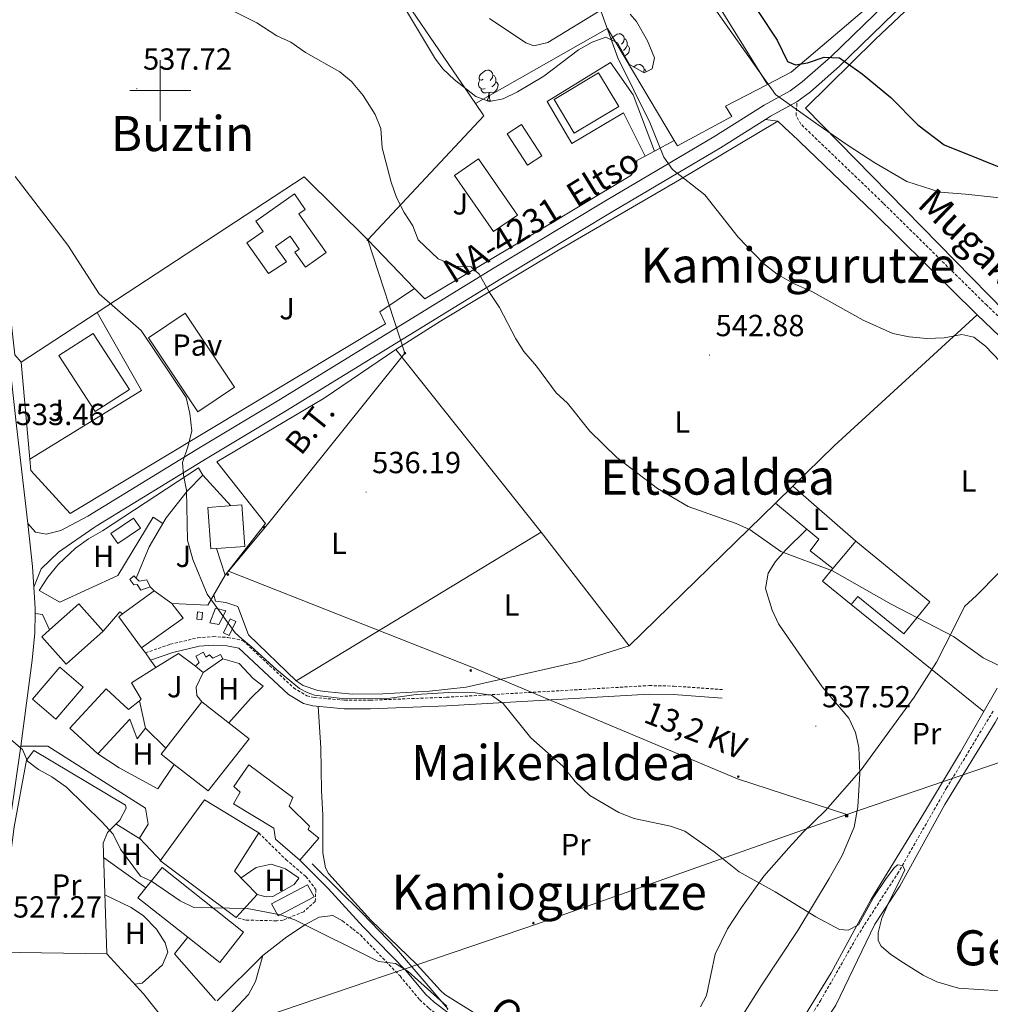
# Model space of a CAD drawing. Units: metres. Extents: x 606130 to 610632, y 4756622 to 4759662.
# Drawn here: x 607954 to 608272, y 4758200 to 4758523 of the extents above; entities that cross this region are included whole.
import ezdxf
from ezdxf.enums import TextEntityAlignment as Align

# ---------------------------------------------------------------- set-up
doc = ezdxf.new("R2010")
doc.units = ezdxf.units.M
doc.header["$MEASUREMENT"] = 0
doc.linetypes.add('TRAZOSX2', pattern=[1.5, 1, -0.5])
for name, color, linetype, lineweight in [('Carátula', 7, 'Continuous', 5), ('Level 1', 19, 'Continuous', 0), ('Level 11', 142, 'TRAZOSX2', 13), ('Level 15', 1, 'Continuous', 0), ('Level 16', 1, 'Continuous', 13), ('Level 20', 19, 'Continuous', 0), ('Level 21', 19, 'Continuous', 0), ('Level 25', 1, 'Continuous', 0), ('Level 26', 92, 'Continuous', 0), ('Level 32', 19, 'Continuous', 0), ('Level 35', 92, 'TRAZOSX2', 0), ('Level 36', 19, 'Continuous', 40), ('Level 37', 92, 'Continuous', 0), ('Level 4', 36, 'Continuous', 30), ('Level 41', 19, 'Continuous', 0), ('Level 44', 19, 'Continuous', 0), ('Level 45', 19, 'Continuous', 0), ('Level 5', 36, 'Continuous', 0), ('Level 52', 1, 'Continuous', 13), ('Level 54', 13, 'Continuous', 0), ('Level 63', 7, 'Continuous', 0), ('Level 7', 19, 'Continuous', 0)]:
    doc.layers.add(name, color=color, linetype=linetype, lineweight=lineweight)
doc.styles.add('Arial', font='ARIAL.TTF', dxfattribs={"height": 0.2})

# ---------------------------------------------------------------- blocks, each defined once
blk = doc.blocks.new('5PELE')
at = {"layer": 'Carátula', "linetype": 'Continuous', "lineweight": 5}
h = blk.add_hatch(color=9, dxfattribs=at)
edge = h.paths.add_edge_path()
edge.add_arc((0, 0), 2.85, 359.999, 719.999)
at = {"layer": 'Carátula', "color": 252, "linetype": 'Continuous', "lineweight": 5}
blk.add_circle((0, 0, 0), 2.85, dxfattribs=at)
blk = doc.blocks.new('5PATER')
at = {"layer": 'Carátula', "linetype": 'Continuous', "lineweight": 5}
h = blk.add_hatch(color=250, dxfattribs=at)
edge = h.paths.add_edge_path()
edge.add_ellipse((0, 0), major_axis=(-1.33, -1.34), ratio=0.999422, start_angle=0, end_angle=360)
blk = doc.blocks.new('5TME')
at = {"layer": 'Carátula', "color": 250, "linetype": 'Continuous', "lineweight": 5}
for p, q in [((3.7, 3.8), (-3.7, -3.8)), ((-3.7, 3.7), (3.8, -3.8))]:
    blk.add_line(p, q, dxfattribs=at)
at = {"layer": 'Carátula', "color": 250, "linetype": 'Continuous', "lineweight": 5, "flags": 128}
blk.add_lwpolyline([(-3.7, -3.8), (3.8, -3.8), (3.8, 3.7), (-3.7, 3.7), (-3.7, -3.8)], dxfattribs=at)

msp = doc.modelspace()

# ---------------------------------------------------------------- linework, layer by layer
at = {"layer": 'Level 1', "color": 19, "linetype": 'Continuous', "lineweight": 0, "ltscale": 0.5}
for points in [[(608276.26, 4758464.72, 549.19), (608264.01, 4758466.06, 548.89), (608255.73, 4758466.7, 548.79), (608244.78, 4758470.14, 548.69), (608234.34, 4758476.27, 548.62), (608225.58, 4758481.96, 548.46), (608215.71, 4758488.81, 548.65), (608201.75, 4758498.75, 548.89), (608175.55, 4758535.85, 548.87)], [(608177.19, 4758199.53, 531.66), (608179.11, 4758203.27, 531.98), (608181.92, 4758216.83, 533.06), (608186, 4758225.11, 533.77), (608190.64, 4758232.05, 534.37), (608197.92, 4758242.41, 535.13), (608206.14, 4758251.67, 535.67), (608210.74, 4758256.71, 535.87), (608218.16, 4758263.9, 536.15), (608229.87, 4758277.25, 536.85), (608238.36, 4758288.94, 537.78), (608247.21, 4758301.02, 538.74), (608254.57, 4758312.52, 539.51), (608260.28, 4758323.7, 540.11), (608263.77, 4758330.84, 540.43), (608267.67, 4758334.45, 540.64), (608274.84, 4758341.76, 541.03)]]:
    msp.add_polyline3d(points, dxfattribs=at)
at = {"layer": 'Level 11', "color": 142, "linetype": 'TRAZOSX2', "lineweight": 13}
msp.add_polyline3d([(608273.1, 4758296.5, 539.02), (608257.94, 4758271.4, 537.74), (608242.09, 4758243.69, 536.78), (608228.88, 4758223.18, 534.87), (608216.62, 4758201.7, 533.66), (608206.03, 4758184.74, 532.98), (608184.14, 4758143.35, 529.68), (608179.06, 4758136.53, 529.16), (608167.85, 4758124.58, 527.96), (608165.22, 4758120.34, 527.76), (608159.25, 4758107.29, 527.27), (608148.97, 4758090.15, 526.61), (608126.72, 4758054.37, 525.52), (608118.46, 4758042.23, 525.32), (608109.5, 4758030.22, 524.58), (608104.42, 4758022.69, 524.16)], dxfattribs=at)
at = {"layer": 'Level 11', "color": 142, "linetype": 'Continuous', "lineweight": 13}
msp.add_polyline3d([(608049.79, 4758246.38, 529.98), (608066.25, 4758230.24, 529.55), (608077.49, 4758218.55, 529.43), (608094.32, 4758198.86, 529.31), (608094.24, 4758198.5, 529.31)], dxfattribs=at)
at = {"layer": 'Level 15', "linetype": 'Continuous', "lineweight": 13}
for points in [[(608150.34, 4758494.82, 550.65), (608135.71, 4758486.06, 547.47), (608129.14, 4758497.03, 547.52), (608143.76, 4758505.79, 547.52), (608150.34, 4758494.82, 550.65)], [(608035.47, 4758439.97, 541.43), (608028.4, 4758450.02, 541.14), (608033.79, 4758453.81, 541.39), (608031.39, 4758457.22, 540.63), (608043.98, 4758466.09, 541.18), (608047.54, 4758461.02, 541.38), (608045.48, 4758459.57, 541.57), (608054.44, 4758446.84, 541.49), (608047.65, 4758442.06, 541.65), (608044.18, 4758447, 541.59), (608045.58, 4758447.98, 543.1), (608042.56, 4758452.29, 543.26), (608037.76, 4758448.91, 541.38), (608041.38, 4758443.78, 541.36), (608035.47, 4758439.97, 541.43)], [(607977.96, 4758420.34, 542.75), (607989.88, 4758401.97, 541.96), (607978.71, 4758394.72, 542.93), (607966.79, 4758413.09, 542.93), (607977.96, 4758420.34, 542.75)], [(608015.62, 4758363.31, 545.29), (608026.78, 4758364.09, 545.52), (608027.74, 4758350.48, 545.32), (608018.49, 4758349.83, 545.32)], [(608018.49, 4758349.83, 545.32), (608016.58, 4758349.69, 545.32), (608015.62, 4758363.31, 545.29)], [(608228.05, 4758352.28, 545.11), (608252.39, 4758332.36, 545.09), (608243.79, 4758321.86, 545.07), (608228.79, 4758334.13, 545.03), (608226.57, 4758331.42, 544.95), (608217.13, 4758339.15, 544.7), (608220.53, 4758343.24, 544.83)], [(608220.53, 4758343.24, 544.83), (608228.05, 4758352.28, 545.11)], [(607993.91, 4758317.24, 540.24), (607986.43, 4758327.46, 540.96), (607987.68, 4758328.37, 540.59), (607997.96, 4758335.91, 537.49)], [(607997.96, 4758335.91, 537.49), (608003.83, 4758331.79, 539.55)], [(607963.7, 4758323.15, 540.18), (607973.26, 4758331.69, 540.18), (607981.29, 4758322.72, 540.14)], [(608003.83, 4758331.79, 539.55), (608007.55, 4758326.93, 539.59), (607993.91, 4758317.24, 540.24)], [(607981.29, 4758322.72, 540.14), (607969.2, 4758311.91, 540.14), (607961.18, 4758320.89, 540.18), (607963.7, 4758323.15, 540.18)], [(607958.1, 4758300.44, 538.68), (607967.08, 4758310.94, 539), (607974.74, 4758304.4, 538.96), (607965.76, 4758293.89, 538.96), (607958.1, 4758300.44, 538.68)], [(607989.63, 4758297.06, 542.69), (607993.16, 4758299.85, 542.6), (607995.12, 4758290.91, 542.59), (607992.41, 4758287.43, 542.72), (607990.04, 4758293.88, 542.69), (607979.55, 4758282.46, 542.65), (607970.39, 4758290.86, 542.32), (607982.27, 4758303.81, 542.32), (607989.63, 4758297.06, 542.69)], [(608029.13, 4758287.45, 540.14), (608015.76, 4758270.3, 540.1), (608004.62, 4758278.98, 540.92), (608000.28, 4758282.36, 541.24), (608013.65, 4758299.52, 541.24), (608029.13, 4758287.45, 540.14)], [(608045.74, 4758247.62, 537.09), (608037.85, 4758254.46, 537.52), (608037.22, 4758258.1, 539.41), (608023.98, 4758266.09, 541.2), (608026.23, 4758269.94, 541.2), (608024.09, 4758271.79, 541.14), (608029.05, 4758278.85, 541.51), (608043.47, 4758268.17, 538.92), (608042.26, 4758265.37, 538.74), (608048.99, 4758258.78, 536.94), (608048.54, 4758257.7, 537.03), (608051.96, 4758254.82, 537.01), (608045.74, 4758247.62, 537.09)], [(608000.58, 4758246.94, 538.99), (607999.98, 4758247.38, 539.14), (608014.49, 4758267.43, 540.37), (608032.31, 4758256.55, 540.53), (608024.37, 4758244.02, 540.29), (608031.79, 4758236.34, 532.87), (608024.93, 4758228.78, 532.79)], [(608024.93, 4758228.78, 532.79), (608000.58, 4758246.94, 538.99)], [(608050.46, 4758235.56, 534.7), (608038.66, 4758229.33, 534.28), (608036.54, 4758233.34, 533.54), (608048.34, 4758239.57, 533.54), (608050.46, 4758235.56, 534.7)]]:
    msp.add_polyline3d(points, dxfattribs=at)
at = {"layer": 'Level 15', "color": 5, "linetype": 'Continuous', "lineweight": 0}
msp.add_polyline3d([(608118.52, 4758488.88, 542.53), (608125.14, 4758478.59, 542.44), (608120.4, 4758475.54, 542.51), (608113.78, 4758485.83, 542.51), (608118.52, 4758488.88, 542.53)], dxfattribs=at)
at = {"layer": 'Level 15', "color": 19, "linetype": 'Continuous', "lineweight": 0}
msp.add_polyline3d([(607983.85, 4758354.7, 535.78), (607991.27, 4758359.75, 536.05), (607993.49, 4758356.48, 536.07), (607986.07, 4758351.44, 536.07), (607983.85, 4758354.7, 535.78)], dxfattribs=at)
at = {"layer": 'Level 15', "color": 1, "linetype": 'Continuous', "lineweight": 0}
for points in [[(607996.65, 4758337.2, 541.36), (607993.63, 4758336.16, 541.28), (607992.42, 4758338, 541.16), (607991.32, 4758337.92, 541.14), (607990.02, 4758339.61, 541.16), (607991.36, 4758340.91, 541.16), (607992.16, 4758340.08, 541.16)], [(607992.16, 4758340.08, 541.16), (607993.11, 4758339.12, 541.16), (607995.58, 4758339.56, 541.49)], [(607995.58, 4758339.56, 541.49), (607996.65, 4758337.2, 541.36)], [(608018.14, 4758330.22, 536.29), (608021.56, 4758329.4, 536.47), (608019.22, 4758324.86, 536.92), (608016.26, 4758325.47, 536.39), (608018.14, 4758330.22, 536.29)], [(608013.62, 4758326.44, 536.03), (608011.95, 4758326.62, 536.03), (608012.2, 4758329.01, 536.11), (608013.87, 4758328.84, 536.11), (608013.62, 4758326.44, 536.03)], [(608020.78, 4758322.17, 535.99), (608022.92, 4758326.79, 535.97), (608024.78, 4758325.93, 535.95), (608022.65, 4758321.31, 535.95), (608020.78, 4758322.17, 535.99)], [(608014.1, 4758309.16, 536.01), (608011.57, 4758311.25, 535.88), (608012.76, 4758312.42, 535.88), (608011.72, 4758314.52, 535.84), (608014.19, 4758315.86, 535.82), (608014.94, 4758314.17, 535.82), (608016.2, 4758314.94, 535.82), (608017.2, 4758313.88, 535.82), (608019.81, 4758315.06, 535.5), (608020.54, 4758313.59, 535.4), (608014.1, 4758309.16, 536.01)]]:
    msp.add_polyline3d(points, dxfattribs=at)
at = {"layer": 'Level 15', "color": 20, "linetype": 'Continuous', "lineweight": 13}
msp.add_polyline3d([(608019.49, 4758214.04, 532.49), (608009.01, 4758222.31, 532.69), (607992.62, 4758235.25, 532.99), (608000.66, 4758245.24, 533.22), (608027.32, 4758223.99, 533.22), (608019.49, 4758214.04, 532.49)], dxfattribs=at)
at = {"layer": 'Level 16', "color": 1, "linetype": 'Continuous', "lineweight": 13, "ltscale": 0.5}
for points in [[(608155.16, 4758597.58, 553.16), (608211.62, 4758619.3, 556.43), (608251.88, 4758552, 555.66), (608231.9, 4758534.52, 554.58), (608235.15, 4758530.24, 554.22), (608206.94, 4758505.98, 553.36), (608199.17, 4758501.97, 551.96)], [(608155.16, 4758597.58, 549.84), (608161.73, 4758562.29, 549.41), (608199.17, 4758501.97, 549.57)], [(608103.34, 4758495.73, 544.53), (608069.22, 4758545.96, 545.7), (608080.92, 4758556.16, 545.74), (608081.84, 4758565.71, 545.95), (608071.73, 4758586.64, 546.19)], [(608168.54, 4758483.63, 548.79), (608146.66, 4758520.34, 547.72), (608103.34, 4758495.73, 544.77)], [(608199.17, 4758501.97, 551.96), (608185.41, 4758494.87, 549.49), (608187.48, 4758491.51, 548.74), (608169.59, 4758481.85, 548.84), (608168.54, 4758483.63, 548.79)], [(608068.09, 4758451.07, 540.94), (608106.06, 4758491.72, 544.44), (608103.34, 4758495.73, 544.53)], [(608168.54, 4758483.63, 547.09), (608162.1, 4758480.17, 547.02)], [(608159, 4758478.5, 546.99), (608156.24, 4758477.02, 546.96), (608156.13, 4758475.54, 546.88), (608155.69, 4758474.13, 546.81), (608154.3, 4758472.1, 546.68), (608086.73, 4758431.65, 541.53), (608083.38, 4758435.13, 541.47)], [(608162.1, 4758480.17, 547.02), (608159, 4758478.5, 546.99)], [(607979.27, 4758427.2, 537.32), (608047.25, 4758471.68, 540.79), (608068.09, 4758451.07, 540.94)], [(608083.38, 4758435.13, 541.47), (608068.09, 4758451.07, 541.16)], [(608083.38, 4758435.13, 541.22), (608072.02, 4758427.46, 541.1), (608073.91, 4758423.47, 541), (607970.48, 4758361.31, 536.64), (607957.52, 4758375.35, 536.29), (607957.19, 4758379.14, 536.26)], [(607954.42, 4758410.95, 536.05), (607979.27, 4758427.2, 537.32)], [(607957.19, 4758379.14, 536.26), (607954.42, 4758410.95, 536.05)], [(607981.29, 4758322.72, 534.34), (607986.8, 4758329.01, 534.11), (607987.68, 4758328.37, 534.11)], [(608011.57, 4758311.25, 535.03), (608005.96, 4758315.37, 534.62), (607998.59, 4758310.78, 534.43)], [(607998.59, 4758310.78, 534.43), (607990.63, 4758305.82, 534.22), (607993.8, 4758300.36, 533.87), (607993.16, 4758299.85, 542.6)], [(607979.55, 4758282.46, 533.06), (607986.55, 4758277.89, 533.4), (607999.16, 4758271.04, 533.56), (608004.62, 4758278.98, 534.11)], [(608018.14, 4758201.54, 530.25), (608004.73, 4758216.92, 529.67), (608009.01, 4758222.31, 530.94)]]:
    msp.add_polyline3d(points, dxfattribs=at)
at = {"layer": 'Level 20', "color": 19, "linetype": 'Continuous', "lineweight": 0, "ltscale": 0.5}
for points in [[(607954.42, 4758410.95, 535.38), (607952.33, 4758413.36, 535.07), (607939.42, 4758528.68, 537.39), (607941.32, 4758532.44, 537.39)], [(608277.1, 4758427.47, 547), (608211.6, 4758494.28, 550), (608234.41, 4758516.76, 550.93)], [(608202.47, 4758490, 547.62), (608170.3, 4758470.77, 545.07), (608130.06, 4758447.32, 542.46), (608091.93, 4758424.38, 539.22), (608077.27, 4758415.1, 539.79)], [(608267.93, 4758426.4, 546.01), (608220.98, 4758383.52, 542.69), (608207.4, 4758370.26, 541.65)], [(608077.27, 4758415.1, 539.79), (608053.76, 4758399.15, 537.07), (608018.58, 4758378.2, 536.09), (608034.53, 4758357.98, 535.82), (608021.34, 4758341.06, 535.82)], [(608124.88, 4758355.2, 538.45), (608077.27, 4758415.1, 538.33)], [(608207.4, 4758370.26, 541.65), (608201.74, 4758364.72, 541.22)], [(608207.4, 4758370.26, 541.48), (608228.05, 4758352.28, 541.16)], [(608201.74, 4758364.72, 541.22), (608153.76, 4758317.86, 537.55), (608124.88, 4758355.2, 538.45)], [(608201.74, 4758364.72, 541.14), (608215.95, 4758352.9, 541.4), (608213.12, 4758349.09, 541.32), (608220.53, 4758343.24, 541)], [(608124.88, 4758355.2, 538.31), (608044.55, 4758306.46, 535.7)], [(607946.74, 4758217.44, 526.48), (607948.55, 4758230.34, 527.18), (607952.13, 4758258.56, 529.39), (607956.15, 4758280.39, 531.14), (607958.52, 4758283.6, 531.49), (607988.6, 4758265.68, 531.59), (607988.82, 4758264.67, 531.49), (607986.72, 4758260.78, 531.07), (607982.68, 4758256.7, 530.63), (607981.27, 4758253.18, 530.32), (607982.47, 4758216.92, 527.41)], [(607982.47, 4758216.92, 526.66), (607946.74, 4758217.44, 526.19)]]:
    msp.add_polyline3d(points, dxfattribs=at)
at = {"layer": 'Level 20', "color": 92, "linetype": 'Continuous', "lineweight": 0, "ltscale": 0.5}
for points in [[(607979.27, 4758427.2, 537.94), (607993.83, 4758401.6, 538.59), (607957.19, 4758379.14, 537.52)], [(607992.16, 4758340.08, 534.97), (607996.38, 4758350.34, 535.27), (608001.96, 4758359.92, 535.57), (608008.81, 4758368.64, 535.87), (608014.01, 4758373.89, 536.07), (608012.56, 4758376.31, 536.15), (607981.1, 4758355.62, 536.11), (607976.51, 4758353.04, 535.88), (607972.22, 4758349.98, 535.64), (607966.48, 4758344.56, 535.29), (607963.17, 4758340.47, 535.05), (607960.32, 4758336.04, 534.81), (607967.09, 4758332.22, 534.78), (607986.07, 4758340.96, 534.91), (607997.65, 4758360.05, 535.19)], [(608018.49, 4758349.83, 535.42), (608021.34, 4758341.06, 535.88)], [(608021.34, 4758341.06, 535.88), (608015.64, 4758331.22, 535.84), (608003.83, 4758331.79, 535.33)], [(607997.96, 4758335.91, 534.97), (607996.65, 4758337.2, 534.95)]]:
    msp.add_polyline3d(points, dxfattribs=at)
at = {"layer": 'Level 21', "color": 19, "linetype": 'Continuous', "lineweight": 13}
for points in [[(607956.56, 4758358.05, 533.06), (607952.92, 4758390.04, 533.26), (607945.02, 4758460.87, 534.38), (607929.28, 4758609.33, 539.69), (607928.98, 4758612.17, 539.79), (607928.85, 4758613.43, 539.84), (607914.7, 4758749.74, 542.9), (607911.11, 4758786.83, 544.2), (607900.8, 4758883.86, 549.22), (607898.43, 4758910.66, 550.06), (607897.38, 4758940.86, 550.67), (607897.28, 4758960.02, 551.45), (607897.56, 4758979.92, 551.76), (607901.58, 4759083.12, 551.67), (607903.64, 4759129.9, 550.87)], [(607958.56, 4758337.12, 532.67), (607961, 4758343.19, 533.16), (607966.67, 4758348.59, 533.22), (607978.37, 4758356.76, 533.4), (607979.03, 4758357.16, 534), (608015.41, 4758379.44, 535.35), (608041.12, 4758394.84, 537), (608111.64, 4758438.26, 540.99), (608148.71, 4758460.58, 543.95), (608183.77, 4758481.2, 546.33), (608198.51, 4758490.52, 547.47), (608200.16, 4758491.56, 547.6), (608208.79, 4758496.32, 548.9), (608213.18, 4758499.56, 549.45), (608222.72, 4758508.01, 550.59), (608240.68, 4758525.35, 551.45), (608259.67, 4758541.79, 553.85), (608283.79, 4758562.62, 555.91), (608294.31, 4758573.81, 557.08), (608302.45, 4758584.1, 557.97), (608314.1, 4758600.51, 558.99), (608324.02, 4758615.3, 560.6), (608329.95, 4758625, 561.64)], [(607956.56, 4758358.05, 533.22), (607959.05, 4758355.2, 533.04), (607962.61, 4758354.53, 533.63), (607967.4, 4758355.68, 533.63), (607976.29, 4758360.41, 533.97), (608013.23, 4758383.04, 535.35), (608038.94, 4758398.43, 537), (608109.46, 4758441.85, 540.99), (608146.56, 4758464.19, 543.95), (608181.58, 4758484.79, 546.33), (608198.02, 4758495.18, 547.6), (608206.52, 4758499.87, 548.9), (608210.53, 4758502.83, 549.45), (608219.86, 4758511.1, 550.59), (608237.84, 4758528.46, 551.45)], [(607958.95, 4758328.49, 532.68), (607958.96, 4758330.21, 532.71), (607958.56, 4758337.12, 532.84)], [(607954.25, 4758284.95, 530.6), (607958.02, 4758313.24, 532.22), (607958.88, 4758322.12, 532.55), (607958.95, 4758328.49, 532.68)], [(607958.95, 4758328.49, 533.1), (607961.36, 4758328.18, 533.04), (607963.7, 4758323.15, 532.26)], [(607993.91, 4758317.24, 533.44), (607995.13, 4758315.56, 533.37), (607996.84, 4758313.2, 533.28), (607998.59, 4758310.78, 533.18)], [(607922.6, 4758061.92, 522.48), (607923.46, 4758066.1, 522.56), (607927.49, 4758092.43, 523.18), (607942.19, 4758197.91, 525.63), (607949.26, 4758250.1, 528.09), (607954.25, 4758284.95, 530.6)], [(607954.25, 4758284.95, 530.37), (607963.18, 4758285, 530.92), (607995.2, 4758264.66, 532.24), (607996, 4758259.42, 532.06), (607993.23, 4758254.88, 531), (608000.58, 4758246.94, 530.84)]]:
    msp.add_polyline3d(points, dxfattribs=at)
at = {"layer": 'Level 21', "color": 19, "linetype": 'TRAZOSX2', "lineweight": 0}
for points in [[(608293.17, 4758408.49, 544.75), (608271.02, 4758429.59, 546.09), (608237.07, 4758463.09, 547.32), (608210.06, 4758489.01, 548.25), (608208.52, 4758491.82, 548.33), (608208.79, 4758496.32, 548.72)], [(607995.13, 4758315.56, 533.16), (608003.32, 4758318.43, 534.05), (608012.38, 4758320.57, 534.93), (608017.36, 4758320.93, 535.26), (608022.14, 4758320.66, 535.32), (608027.12, 4758319.67, 535.25), (608043.72, 4758304.14, 534.79), (608048.05, 4758301.56, 534.75), (608050.5, 4758300.97, 534.73), (608060.49, 4758300.08, 534.42), (608068.88, 4758300.08, 534.32), (608093.85, 4758301.04, 535.04), (608160.33, 4758304.87, 536.97), (608168.44, 4758304.69, 537.15), (608184.5, 4758303.54, 537.37)], [(608032.31, 4758256.55, 532.57), (608041.22, 4758247.79, 531.39), (608047.78, 4758242.26, 531), (608051.03, 4758238.04, 530.98), (608050.84, 4758234.03, 531), (608047.07, 4758230.71, 531), (608040.3, 4758227.97, 531.02), (608038.19, 4758227.72, 530.94), (608027.94, 4758227.98, 530.29), (608024.93, 4758228.78, 529.78)], [(608059.79, 4758227.7, 530.84), (608063.12, 4758225.09, 530.53), (608065.62, 4758223.09, 529.82), (608078.63, 4758209.63, 529.65), (608085.08, 4758201.85, 529.65), (608088.09, 4758199.07, 529.67), (608112.84, 4758180.39, 529.88), (608135.09, 4758157.74, 529.88), (608135.91, 4758151.97, 529.84), (608133.23, 4758147.19, 529.78), (608131.28, 4758142.48, 529.57), (608131.2, 4758141.36, 529.53), (608132.59, 4758136.59, 529.46), (608135.95, 4758129.12, 529.15), (608136.71, 4758124.09, 529.12), (608133.94, 4758118.68, 528.9), (608127.06, 4758110.9, 528.41)]]:
    msp.add_polyline3d(points, dxfattribs=at)
at = {"layer": 'Level 21', "color": 19, "linetype": 'Continuous', "lineweight": 0}
for points in [[(608198.51, 4758490.52, 547.31), (608202.47, 4758490, 547.31), (608206.48, 4758486.28, 547.31), (608207.02, 4758485.76, 548.23), (608233.96, 4758459.9, 547.32), (608267.93, 4758426.4, 546.09), (608290, 4758405.36, 544.75)], [(607996.84, 4758313.2, 533.16), (608004.1, 4758315.76, 534.05), (608012.8, 4758317.81, 534.93), (608017.38, 4758318.14, 535.26), (608021.79, 4758317.9, 535.32), (608025.8, 4758317.09, 535.25), (608042.04, 4758301.9, 534.79), (608046.99, 4758298.95, 534.75), (608050.05, 4758298.21, 534.73), (608060.36, 4758297.29, 534.42), (608068.93, 4758297.29, 534.32), (608093.98, 4758298.26, 535.04), (608160.38, 4758302.08, 536.97), (608168.31, 4758301.91, 537.15), (608184.3, 4758300.76, 537.37)], [(608045.74, 4758247.62, 530.84), (608055.05, 4758238.34, 530.53), (608066.59, 4758225.75, 529.82), (608080.58, 4758211.39, 529.65), (608087, 4758203.66, 529.65), (608089.78, 4758201.09, 529.67), (608114.58, 4758182.37, 529.88), (608135.92, 4758160.5, 529.74), (608139.49, 4758157.01, 529.46), (608143.71, 4758153.2, 529.12), (608151.44, 4758146.86, 529.06), (608168.53, 4758134.3, 528.91), (608173.99, 4758129.33, 528.92), (608177.06, 4758125.37, 528.78), (608185.71, 4758112.32, 528.46), (608188.43, 4758106.49, 528.27), (608209.42, 4758050.16, 526.74), (608218.76, 4758026.51, 525.66), (608222.22, 4758018.62, 525.42), (608233.79, 4757996.76, 524.94), (608245.16, 4757978.09, 524.58), (608253.57, 4757965.68, 524.04), (608258.19, 4757959.6, 523.95), (608287.15, 4757925.27, 523.58)], [(608018.69, 4758201.46, 528.66), (608033.66, 4758216.3, 529.86), (608041.51, 4758222.43, 530.43), (608047.62, 4758226.49, 530.48), (608052.12, 4758228.92, 530.35), (608056.6, 4758229.5, 530.45), (608059.79, 4758227.7, 530.84)]]:
    msp.add_polyline3d(points, dxfattribs=at)
at = {"layer": 'Level 25', "color": 1, "linetype": 'Continuous', "lineweight": 0}
for points in [[(608162.1, 4758480.17, 544.93), (608155.12, 4758498.61, 544.89), (608147.66, 4758509.16, 544.87), (608126.87, 4758496.46, 543.26), (608134.93, 4758482.68, 543.42), (608151.89, 4758492.65, 544.72), (608159, 4758478.5, 544.52)], [(608109.26, 4758453.73, 541.16), (608096.52, 4758472.12, 541.12), (608104.39, 4758477.57, 541.22), (608117.14, 4758459.18, 541.22), (608109.26, 4758453.73, 541.16)], [(608008.15, 4758426.95, 535.25), (608024.36, 4758402.7, 535.32), (608012.36, 4758394.68, 535.42), (607996.15, 4758418.93, 535.42), (608008.15, 4758426.95, 535.25)]]:
    msp.add_polyline3d(points, dxfattribs=at)
at = {"layer": 'Level 32', "color": 6, "linetype": 'Continuous', "lineweight": 0, "ltscale": 0.5}
for points in [[(608022.41, 4758342.39, 535.19), (608035.58, 4758358.24, 535.54), (608080.24, 4758413.9, 538.39), (608068.09, 4758451.07, 539.07)], [(608225.17, 4758262.56, 536.02), (608285.09, 4758282.98, 538.61), (608393.42, 4758320.33, 548.12), (608514.4, 4758360.52, 568.86)], [(608225.17, 4758262.56, 536.02), (608189.3, 4758274.28, 536.2), (608102.19, 4758310.9, 535.5), (608022.41, 4758342.39, 535.19)], [(607911.21, 4758152.98, 523.3), (608018.26, 4758190.85, 527.6), (608123.66, 4758226.72, 531.95), (608225.17, 4758262.56, 536.02)]]:
    msp.add_polyline3d(points, dxfattribs=at)
at = {"layer": 'Level 35', "color": 92, "linetype": 'Continuous', "lineweight": 0, "ltscale": 0.5}
for points in [[(608153.93, 4758508.6, 545.5), (608149.99, 4758515.65, 545.29), (608146.15, 4758517.51, 545.31), (608141.67, 4758515.87, 545.21), (608137.19, 4758513.32, 545.08), (608125.76, 4758504.7, 544.52), (608117.2, 4758499.56, 543.98), (608112.44, 4758497.26, 543.6), (608107.99, 4758496.36, 543.26), (608103.49, 4758498.05, 543.04), (608096.35, 4758503.63, 542.95), (608092.79, 4758507.05, 542.93), (608090.29, 4758510.34, 542.93), (608079.74, 4758527.8, 542.84)], [(608107.93, 4758523.63, 542.93), (608119.89, 4758515.67, 543.01), (608122.46, 4758514.64, 543.05), (608127.05, 4758515.78, 543.47), (608145.31, 4758526.96, 544.62)], [(608154.08, 4758525.03, 545.25), (608156.2, 4758522.69, 545.31), (608159.75, 4758516.28, 545.31), (608162.06, 4758510.74, 545.17), (608161.26, 4758507.16, 545.11), (608158.73, 4758505.8, 544.97), (608153.93, 4758508.6, 545.5)]]:
    msp.add_polyline3d(points, dxfattribs=at)
at = {"layer": 'Level 36', "color": 92, "linetype": 'Continuous', "lineweight": 0}
for points in [[(608250.12, 4758531.64, 551.67), (608234.41, 4758516.76, 551.55)], [(608147.76, 4758516.73, 0.01), (608147.78, 4758516.77, 0.01), (608148.26, 4758517.36, 0.01), (608148.89, 4758517.89, 0.01), (608149.79, 4758518.48, 0.01), (608150.54, 4758518.64, 0.01), (608150.96, 4758518.58, 0.01), (608151.49, 4758518.27, 0.01), (608152.02, 4758517.68, 0.01), (608152.18, 4758517.04, 0.01), (608152.07, 4758516.19, 0.01), (608151.64, 4758515.66, 0.01), (608151.22, 4758515.24, 0.01)], [(608152.18, 4758517.04, 0.01), (608152.66, 4758516.73, 0.01), (608152.97, 4758516.09, 0.01), (608153.13, 4758515.77, 0.01), (608153.13, 4758515.19, 0.01), (608153.13, 4758514.76, 0.01), (608152.76, 4758514.07, 0.01), (608152.34, 4758513.59, 0.01), (608151.86, 4758513.17, 0.01)], [(608153.13, 4758514.76, 0.01), (608153.58, 4758514.51, 0.01), (608153.93, 4758513.9, 0.01), (608153.82, 4758513.17, 0.01), (608153.61, 4758512.53, 0.01), (608153.02, 4758511.79, 0.01), (608152.37, 4758511.4, 0.01)], [(608155.3, 4758507.8, 0.01), (608155.36, 4758507.86, 0.01), (608156.26, 4758508.44, 0.01), (608157.01, 4758508.6, 0.01), (608157.43, 4758508.55, 0.01), (608157.96, 4758508.23, 0.01), (608158.49, 4758507.65, 0.01), (608158.65, 4758507.01, 0.01), (608158.54, 4758506.16, 0.01), (608158.41, 4758505.99, 0.01)], [(608158.65, 4758507.01, 0.01), (608159.13, 4758506.69, 0.01), (608159.39, 4758506.16, 0.01)], [(608105.91, 4758503.72, 0.01), (608105.38, 4758503.46, 0.01), (608104.85, 4758503.51, 0.01), (608104.59, 4758503.88, 0.01), (608104.53, 4758504.31, 0.01), (608104.69, 4758504.83, 0.01), (608105.17, 4758505.42, 0.01), (608105.81, 4758505.95, 0.01), (608106.71, 4758506.54, 0.01), (608107.45, 4758506.7, 0.01), (608107.88, 4758506.64, 0.01), (608108.41, 4758506.33, 0.01), (608108.94, 4758505.74, 0.01), (608109.1, 4758505.1, 0.01), (608108.99, 4758504.25, 0.01), (608108.56, 4758503.72, 0.01), (608108.14, 4758503.3, 0.01)], [(608109.1, 4758505.1, 0.01), (608109.57, 4758504.79, 0.01), (608109.89, 4758504.15, 0.01), (608110.05, 4758503.83, 0.01), (608110.05, 4758503.25, 0.01), (608110.05, 4758502.82, 0.01), (608109.68, 4758502.13, 0.01), (608109.26, 4758501.65, 0.01), (608108.78, 4758501.23, 0.01)], [(608106.5, 4758500.64, 0.01), (608106.07, 4758500.48, 0.01), (608105.49, 4758500.54, 0.01), (608105.01, 4758500.75, 0.01), (608104.59, 4758501.18, 0.01), (608104.37, 4758501.76, 0.01), (608104.37, 4758502.18, 0.01), (608104.43, 4758502.77, 0.01), (608104.85, 4758503.46, 0.01)], [(608107.76, 4758499.35, 0.01), (608106.87, 4758499.26, 0.01), (608106.02, 4758499.26, 0.01), (608105.6, 4758499.69, 0.01), (608105.28, 4758500.17, 0.01), (608105.28, 4758500.48, 0.01)], [(608110.05, 4758502.82, 0.01), (608110.5, 4758502.57, 0.01), (608110.85, 4758501.96, 0.01), (608110.74, 4758501.23, 0.01), (608110.53, 4758500.59, 0.01), (608109.94, 4758499.85, 0.01), (608109.15, 4758499.37, 0.01), (608108.3, 4758499.48, 0.01), (608107.87, 4758499.35, 0.01)], [(608107.21, 4758496.66, 0.01), (608107.65, 4758497.82, 0.01), (608107.76, 4758499.35, 0.01), (608107.87, 4758499.35, 0.01), (608107.9, 4758498.76, 0.01), (608107.94, 4758498.08, 0.01), (608108.01, 4758497.46, 0.01), (608108.12, 4758497.06, 0.01), (608108.34, 4758496.66, 0.01)], [(608107.21, 4758496.66, 0.01), (608108.34, 4758496.66, 0.01)], [(608014.01, 4758373.89, 535.58), (608023.11, 4758363.84, 535.07)], [(608184.55, 4758122.98, 530.02), (608182.03, 4758127.53, 530.49), (608180.65, 4758130.95, 530.47), (608183.25, 4758135.16, 530.58), (608187.39, 4758140.16, 530.93), (608189.59, 4758143.44, 531.14), (608194.51, 4758157.42, 531.6), (608196.54, 4758161.99, 531.77), (608203.27, 4758172.38, 532.04), (608221.56, 4758200.02, 534), (608234.32, 4758226.6, 536.01), (608242.55, 4758239.12, 536.72), (608257.3, 4758265.83, 537.91), (608273.76, 4758292.71, 539.18), (608287.07, 4758316.64, 540.91), (608302.61, 4758342.27, 542.29), (608319.61, 4758373.16, 544.19)], [(607997.65, 4758360.05, 534.7), (608000.89, 4758358.07, 534.93)], [(608212.03, 4758356.16, 540.3), (608205.07, 4758349.33, 540.04), (608201.8, 4758345.58, 539.85), (608199.32, 4758341.68, 539.63), (608198.53, 4758336.67, 539.4), (608200.66, 4758329.65, 539.17), (608202.79, 4758325.1, 539.1), (608217.07, 4758304.44, 537.86), (608225.85, 4758294.14, 537.68), (608228, 4758289.49, 537.72), (608229.04, 4758284.58, 537.77), (608229.4, 4758276.04, 537.56), (608228.78, 4758265.13, 537.2), (608227.52, 4758258.42, 536.98), (608223.59, 4758249.18, 536.6), (608219.36, 4758241.63, 536.21), (608209.09, 4758224.52, 534.91), (608197.04, 4758206.38, 533.16), (608189.96, 4758195.16, 532.49), (608172.46, 4758163.64, 531.67), (608168.82, 4758160.12, 531.69), (608168.28, 4758159.98, 531.69), (608145.88, 4758158.34, 531.45)], [(608017.54, 4758334.49, 535.09), (608018.17, 4758332.5, 535.56), (608021.47, 4758332.12, 535.7), (608025.42, 4758330.75, 535.38), (608028.9, 4758321.48, 535.11), (608044.55, 4758306.46, 534.93), (608046.88, 4758304.93, 534.87), (608051.63, 4758303.28, 534.74), (608053.94, 4758302.94, 534.68), (608062.98, 4758302.09, 534.7), (608072.97, 4758302.15, 535.22), (608088.28, 4758303.07, 535.06), (608100.32, 4758304.4, 535.52), (608137.5, 4758312.74, 537.38), (608153.76, 4758317.86, 538.15)], [(608226.57, 4758331.42, 539.84), (608270.02, 4758296.34, 538.7)], [(608020.54, 4758313.59, 534.44), (608025.87, 4758312.1, 534.44), (608030.48, 4758307.24, 534.44), (608033.76, 4758304.71, 534.74), (608029.66, 4758300.75, 534.66), (608022.45, 4758292.66, 534.54)], [(608013.65, 4758299.52, 534.95), (608011.98, 4758301.67, 534.97), (608011.8, 4758304.36, 534.97), (608014.1, 4758309.16, 534.87)], [(608274.4, 4758304.02, 539.81), (608262.44, 4758283.02, 538.27), (608249.99, 4758262.23, 537.59), (608233.03, 4758234.62, 536.09), (608219.96, 4758210.66, 534.54), (608195.1, 4758170.23, 531.96)], [(608106.09, 4758195.63, 531.32), (608093.36, 4758203.6, 531.07), (608091.85, 4758204.88, 531.08), (608084.18, 4758213.38, 531.42), (608069.04, 4758227.95, 531.61), (608055.19, 4758243.28, 532.35), (608054.2, 4758245.14, 532.44), (608053.32, 4758250.06, 532.92), (608053.3, 4758262.32, 534.03), (608052.84, 4758270.5, 534.5), (608052.68, 4758284.49, 534.38), (608051.79, 4758298.06, 534.5)], [(607995.12, 4758290.91, 533.32), (608001.84, 4758284.36, 533.36)], [(607985.43, 4758259.48, 530.65), (607993.54, 4758254.54, 531.06)], [(607995.29, 4758238.57, 530.16), (607981.43, 4758248.5, 530.08)], [(608026.52, 4758241.8, 531.87), (608031.48, 4758245.19, 531.97), (608036.37, 4758246.35, 531.93), (608041.05, 4758244.78, 531.93), (608045.27, 4758241.96, 531.93), (608045.4, 4758241.76, 531.93), (608043.95, 4758239.6, 531.93), (608036.92, 4758235.73, 532.22), (608034.74, 4758235.63, 532.2), (608031.79, 4758236.34, 532.18)], [(607981.83, 4758236.28, 527.98), (607990.46, 4758232.1, 528.1), (607994.51, 4758229.41, 528.18), (607998.73, 4758224.94, 528.29), (608001.65, 4758220.5, 528.23), (608002.49, 4758217.44, 528.08), (608000.71, 4758213.31, 527.78), (607994.12, 4758207.29, 527.27), (607991.65, 4758206.96, 526.7)], [(608012.22, 4758183, 526.8), (608003.83, 4758192.04, 527.17), (607994.54, 4758203.82, 526.98), (607982.47, 4758216.92, 526.96)], [(608033.66, 4758216.3, 529.37), (608031.29, 4758207.78, 529.12), (608028.92, 4758203.51, 528.93), (608022.14, 4758196.33, 528.27), (608012.24, 4758183, 526.76)]]:
    msp.add_polyline3d(points, dxfattribs=at)
at = {"layer": 'Level 4', "color": 36, "linetype": 'Continuous', "lineweight": 30}
msp.add_polyline3d([(608196.02, 4758525.96, 550.01), (608202.28, 4758516.54, 550.01), (608205.71, 4758509.48, 550.01), (608208.28, 4758508.39, 550.01), (608212.28, 4758509.04, 550.01), (608217.68, 4758511, 550.01), (608222.69, 4758510.71, 550.01), (608230.15, 4758505.5, 550.01), (608239.58, 4758497.77, 550.01), (608248.41, 4758488.79, 550.01), (608257.04, 4758482.18, 550.01), (608282.66, 4758471.94, 550.01), (608290.02, 4758470.53, 550.01), (608293.09, 4758470.54, 550.01)], dxfattribs=at)
at = {"layer": 'Level 5', "color": 36, "linetype": 'Continuous', "lineweight": 0}
for points in [[(608016.93, 4758529.56, 540.01), (608031.68, 4758522.24, 540.01), (608038.26, 4758518, 540.01), (608042.78, 4758515.86, 540.01), (608047.67, 4758512.48, 540.01), (608058.86, 4758506.12, 540.01), (608062.71, 4758502.94, 540.01), (608066.54, 4758498.41, 540.01), (608070.45, 4758492.2, 540.01), (608072.34, 4758487.56, 540.01), (608072.83, 4758481.23, 540.01), (608075.75, 4758469.96, 540.01), (608077.51, 4758464.9, 540.01), (608080.03, 4758459.96, 540.01), (608082.79, 4758455.68, 540.01), (608084.57, 4758451.01, 540.01), (608091.19, 4758444.86, 540.01), (608096.93, 4758442.42, 540.01), (608101.93, 4758442.18, 540.01), (608104.54, 4758439.82, 540.01), (608107.93, 4758433.82, 540.01), (608111.25, 4758428.89, 540.01), (608116.61, 4758418.63, 540.01), (608119.25, 4758414.39, 540.01), (608123.42, 4758409.65, 540.01), (608129.84, 4758400.89, 540.01), (608133.5, 4758397.48, 540.01), (608140.9, 4758388.28, 540.01), (608149.77, 4758379.7, 540.01), (608163.01, 4758369.52, 540.01), (608173.13, 4758363.6, 540.01), (608188.89, 4758358, 540.01), (608193.43, 4758355.9, 540.01), (608203.54, 4758348.84, 540.01), (608220.49, 4758342.45, 540.01), (608239.74, 4758331.61, 540.01), (608260.14, 4758320.94, 540.01), (608269.85, 4758314.01, 540.01), (608292.69, 4758302.8, 540.01)], [(608142.62, 4758531.35, 545.01), (608150.08, 4758510.74, 545.01), (608160.56, 4758489.52, 545.01), (608165.12, 4758478.2, 545.01), (608167.98, 4758474.09, 545.01), (608178.57, 4758465.78, 545.01), (608189.48, 4758451.88, 545.01), (608197.82, 4758443.27, 545.01), (608202.27, 4758439.82, 545.01), (608207.62, 4758436.74, 545.01), (608213.7, 4758434.12, 545.01), (608230.55, 4758424.7, 545.01), (608240.18, 4758420.31, 545.01), (608245.62, 4758419.21, 545.01), (608251.43, 4758418.68, 545.01), (608257.09, 4758418.92, 545.01), (608262.86, 4758420.05, 545.01), (608266.75, 4758419.1, 545.01), (608270.58, 4758416.18, 545.01), (608277.78, 4758408.6, 545.01)], [(607952.48, 4758471.83, 535.01), (607969.72, 4758449.32, 535.01), (607979.95, 4758433.36, 535.01), (607993.74, 4758421.33, 535.01), (608008.53, 4758399.36, 535.01), (608009.72, 4758394.07, 535.01), (608010.34, 4758388.41, 535.01), (608009.21, 4758383.54, 535.01), (608007.3, 4758378.02, 535.01), (608007.62, 4758373.89, 535.01), (608008.56, 4758368.98, 535.01), (608008.96, 4758352.61, 535.01), (608010.66, 4758346.26, 535.01), (608015.41, 4758334.87, 535.01), (608024.53, 4758322.18, 535.01), (608026.73, 4758320.23, 535.01), (608029.83, 4758317.63, 535.01), (608038.08, 4758310.13, 535.01), (608045.68, 4758303.93, 535.01)], [(608045.68, 4758303.93, 535.01), (608048.23, 4758302.58, 535.01), (608050.63, 4758301.68, 535.01), (608059.63, 4758300.58, 535.01), (608075.43, 4758300.78, 535.01), (608083.88, 4758301.93, 535.01), (608094.63, 4758302.58, 535.01), (608103.32, 4758302.48, 535.01), (608108.59, 4758301.71, 535.01), (608112.48, 4758299.04, 535.01), (608121.49, 4758287.77, 535.01), (608131.98, 4758278.46, 535.01), (608136.03, 4758273.37, 535.01), (608140.91, 4758268.8, 535.01), (608150.4, 4758263.24, 535.01), (608155.46, 4758261.3, 535.01), (608167.32, 4758258.74, 535.01), (608172.05, 4758257.11, 535.01), (608181.61, 4758250.36, 535.01), (608189.82, 4758243.84, 535.01), (608201.68, 4758237.24, 535.01), (608214.98, 4758229.03, 535.01), (608222.78, 4758224.83, 535.01), (608225.58, 4758224.63, 535.01), (608228.98, 4758226.43, 535.01), (608233.98, 4758235.63, 535.01), (608237.78, 4758241.23, 535.01), (608240.58, 4758245.03, 535.01), (608241.78, 4758246.03, 535.01), (608243.38, 4758245.83, 535.01), (608244.18, 4758244.43, 535.01), (608242.78, 4758241.43, 535.01), (608238.98, 4758234.03, 535.01), (608236.58, 4758228.63, 535.01), (608235.38, 4758223.83, 535.01), (608235.38, 4758221.23, 535.01), (608236.37, 4758219.38, 535.01), (608239.56, 4758216.66, 535.01), (608243.75, 4758213.93, 535.01), (608250.22, 4758209.94, 535.01), (608254.67, 4758207.69, 535.01), (608261.76, 4758205.67, 535.01), (608275.06, 4758204.77, 535.01)], [(607951.17, 4758287.06, 530.01), (607954.81, 4758283.9, 530.01), (607956.49, 4758280.1, 530.01), (607960.07, 4758277.39, 530.01), (607964.45, 4758274.95, 530.01), (607969.29, 4758271.54, 530.01), (607980.87, 4758260.23, 530.01), (607984.52, 4758256.11, 530.01), (607986.94, 4758251.23, 530.01), (607993.5, 4758242.42, 530.01), (607997.11, 4758240.72, 530.01), (608006.51, 4758234.24, 530.01), (608011.06, 4758232.08, 530.01), (608028.46, 4758231.79, 530.01), (608039.45, 4758229.65, 530.01), (608044.18, 4758228.03, 530.01), (608071.54, 4758214.4, 530.01), (608077.12, 4758213.78, 530.01), (608081.32, 4758211.06, 530.01), (608094.03, 4758199.75, 530.01)]]:
    msp.add_polyline3d(points, dxfattribs=at)
at = {"layer": 'Level 52', "color": 1, "linetype": 'Continuous', "lineweight": 13}
for points in [[(608150.34, 4758494.82, 550.65), (608135.71, 4758486.06, 547.47), (608129.14, 4758497.03, 547.52), (608143.76, 4758505.79, 547.52), (608150.34, 4758494.82, 550.65)], [(608035.47, 4758439.97, 541.43), (608028.4, 4758450.02, 541.14), (608033.79, 4758453.81, 541.39), (608031.39, 4758457.22, 540.63), (608043.98, 4758466.09, 541.18), (608047.54, 4758461.02, 541.38), (608045.48, 4758459.57, 541.57), (608054.44, 4758446.84, 541.49), (608047.65, 4758442.06, 541.65), (608044.18, 4758447, 541.59), (608045.58, 4758447.98, 543.1), (608042.56, 4758452.29, 543.26), (608037.76, 4758448.91, 541.38), (608041.38, 4758443.78, 541.36), (608035.47, 4758439.97, 541.43)], [(607977.96, 4758420.34, 542.75), (607989.88, 4758401.97, 541.96), (607978.71, 4758394.72, 542.93), (607966.79, 4758413.09, 542.93), (607977.96, 4758420.34, 542.75)], [(608018.49, 4758349.83, 545.32), (608016.58, 4758349.69, 545.32), (608015.62, 4758363.31, 545.29), (608026.78, 4758364.09, 545.52), (608027.74, 4758350.48, 545.32), (608018.49, 4758349.83, 545.32)], [(608220.53, 4758343.24, 544.83), (608228.05, 4758352.28, 545.11), (608252.39, 4758332.36, 545.09), (608243.79, 4758321.86, 545.07), (608228.79, 4758334.13, 545.03), (608226.57, 4758331.42, 544.95), (608217.13, 4758339.15, 544.7), (608220.53, 4758343.24, 544.83)], [(607993.91, 4758317.24, 540.24), (607986.43, 4758327.46, 540.96), (607987.68, 4758328.37, 540.59), (607997.96, 4758335.91, 537.49), (608003.83, 4758331.79, 539.55), (608007.55, 4758326.93, 539.59), (607993.91, 4758317.24, 540.24)], [(607963.7, 4758323.15, 540.18), (607973.26, 4758331.69, 540.18), (607981.29, 4758322.72, 540.14), (607969.2, 4758311.91, 540.14), (607961.18, 4758320.89, 540.18), (607963.7, 4758323.15, 540.18)], [(607958.1, 4758300.44, 538.68), (607967.08, 4758310.94, 539), (607974.74, 4758304.4, 538.96), (607965.76, 4758293.89, 538.96), (607958.1, 4758300.44, 538.68)], [(607989.63, 4758297.06, 542.69), (607993.16, 4758299.85, 542.6), (607995.12, 4758290.91, 542.59), (607992.41, 4758287.43, 542.72), (607990.04, 4758293.88, 542.69), (607979.55, 4758282.46, 542.65), (607970.39, 4758290.86, 542.32), (607982.27, 4758303.81, 542.32), (607989.63, 4758297.06, 542.69)], [(608029.13, 4758287.45, 540.14), (608015.76, 4758270.3, 540.1), (608004.62, 4758278.98, 540.92), (608000.28, 4758282.36, 541.24), (608013.65, 4758299.52, 541.24), (608029.13, 4758287.45, 540.14)], [(608045.74, 4758247.62, 537.09), (608037.85, 4758254.46, 537.52), (608037.22, 4758258.1, 539.41), (608023.98, 4758266.09, 541.2), (608026.23, 4758269.94, 541.2), (608024.09, 4758271.79, 541.14), (608029.05, 4758278.85, 541.51), (608043.47, 4758268.17, 538.92), (608042.26, 4758265.37, 538.74), (608048.99, 4758258.78, 536.94), (608048.54, 4758257.7, 537.03), (608051.96, 4758254.82, 537.01), (608045.74, 4758247.62, 537.09)], [(608024.93, 4758228.78, 532.79), (608000.58, 4758246.94, 538.99), (607999.98, 4758247.38, 539.14), (608014.49, 4758267.43, 540.37), (608032.31, 4758256.55, 540.53), (608024.37, 4758244.02, 540.29), (608031.79, 4758236.34, 532.87), (608024.93, 4758228.78, 532.79)], [(608019.49, 4758214.04, 532.49), (608009.01, 4758222.31, 532.69), (607992.62, 4758235.25, 532.99), (608000.66, 4758245.24, 533.22), (608027.32, 4758223.99, 533.22), (608019.49, 4758214.04, 532.49)], [(608050.46, 4758235.56, 534.7), (608038.66, 4758229.33, 534.28), (608036.54, 4758233.34, 533.54), (608048.34, 4758239.57, 533.54), (608050.46, 4758235.56, 534.7)]]:
    msp.add_polyline3d(points, close=True, dxfattribs=at)
at = {"layer": 'Level 52', "color": 1, "linetype": 'Continuous', "lineweight": 0}
for points in [[(608118.52, 4758488.88, 542.53), (608125.14, 4758478.59, 542.44), (608120.4, 4758475.54, 542.51), (608113.78, 4758485.83, 542.51), (608118.52, 4758488.88, 542.53)], [(607996.65, 4758337.2, 541.36), (607993.63, 4758336.16, 541.28), (607992.42, 4758338, 541.16), (607991.32, 4758337.92, 541.14), (607990.02, 4758339.61, 541.16), (607991.36, 4758340.91, 541.16), (607992.16, 4758340.08, 541.16), (607993.11, 4758339.12, 541.16), (607995.58, 4758339.56, 541.49), (607996.65, 4758337.2, 541.36)], [(608018.14, 4758330.22, 536.29), (608021.56, 4758329.4, 536.47), (608019.22, 4758324.86, 536.92), (608016.26, 4758325.47, 536.39), (608018.14, 4758330.22, 536.29)], [(608013.62, 4758326.44, 536.03), (608011.95, 4758326.62, 536.03), (608012.2, 4758329.01, 536.11), (608013.87, 4758328.84, 536.11), (608013.62, 4758326.44, 536.03)], [(608020.78, 4758322.17, 535.99), (608022.92, 4758326.79, 535.97), (608024.78, 4758325.93, 535.95), (608022.65, 4758321.31, 535.95), (608020.78, 4758322.17, 535.99)], [(608014.1, 4758309.16, 536.01), (608011.57, 4758311.25, 535.88), (608012.76, 4758312.42, 535.88), (608011.72, 4758314.52, 535.84), (608014.19, 4758315.86, 535.82), (608014.94, 4758314.17, 535.82), (608016.2, 4758314.94, 535.82), (608017.2, 4758313.88, 535.82), (608019.81, 4758315.06, 535.5), (608020.54, 4758313.59, 535.4), (608014.1, 4758309.16, 536.01)]]:
    msp.add_polyline3d(points, close=True, dxfattribs=at)
at = {"layer": 'Level 52', "color": 19, "linetype": 'Continuous', "lineweight": 0}
msp.add_polyline3d([(607983.85, 4758354.7, 535.78), (607991.27, 4758359.75, 536.05), (607993.49, 4758356.48, 536.07), (607986.07, 4758351.44, 536.07), (607983.85, 4758354.7, 535.78)], close=True, dxfattribs=at)
at = {"layer": 'Level 54', "color": 13, "linetype": 'Continuous', "lineweight": 0}
for points in [[(608240.68, 4758525.35, 551.45), (608222.72, 4758508.01, 550.59), (608213.18, 4758499.56, 549.45), (608208.79, 4758496.32, 548.9), (608200.16, 4758491.56, 547.6), (608198.51, 4758490.52, 547.47), (608183.77, 4758481.2, 546.33), (608148.71, 4758460.58, 543.95), (608111.64, 4758438.26, 540.99), (608041.12, 4758394.84, 537), (608015.41, 4758379.44, 535.35), (607979.03, 4758357.16, 534), (607978.37, 4758356.76, 533.4), (607966.67, 4758348.59, 533.22), (607961, 4758343.19, 533.16), (607958.56, 4758337.12, 532.67), (607958.56, 4758337.12, 532.67), (607958.56, 4758337.12, 532.84), (607958.16, 4758343.9, 532.97), (607956.56, 4758358.05, 533.06), (607959.05, 4758355.2, 533.04), (607962.61, 4758354.53, 533.63), (607967.4, 4758355.68, 533.63), (607976.29, 4758360.41, 533.97), (608013.23, 4758383.04, 535.35), (608038.94, 4758398.43, 537), (608109.46, 4758441.85, 540.99), (608146.56, 4758464.19, 543.95), (608181.58, 4758484.79, 546.33), (608198.02, 4758495.18, 547.6), (608206.52, 4758499.87, 548.9), (608210.53, 4758502.83, 549.45), (608219.86, 4758511.1, 550.59), (608237.84, 4758528.46, 551.45)], [(607952.92, 4758390.04, 533.26), (607956.56, 4758358.05, 533.06), (607956.56, 4758358.05, 533.06), (607958.16, 4758343.9, 532.97), (607958.56, 4758337.12, 532.84), (607958.96, 4758330.21, 532.71), (607958.95, 4758328.49, 532.68), (607958.88, 4758322.12, 532.55), (607958.02, 4758313.24, 532.22), (607954.25, 4758284.95, 530.6), (607949.26, 4758250.1, 528.09)]]:
    msp.add_polyline3d(points, dxfattribs=at)
at = {"layer": 'Level 63', "linetype": 'Continuous', "lineweight": 0}
for points in [[(608000, 4758490, 0.01), (608000, 4758510, 0.01)], [(607990, 4758500, 0.01), (608010, 4758500, 0.01)]]:
    msp.add_polyline3d(points, dxfattribs=at)

# ---------------------------------------------------------------- block references
at = {"layer": 'Level 32', "color": 252, "linetype": 'Continuous', "lineweight": 0, "xscale": 0.09999983015004542, "yscale": 0.09999983015004542}
for p in [(608068.09, 4758451.07, 540.94), (608080.24, 4758413.9, 538.39), (608034.02, 4758356.85, 535.48), (608022.18, 4758341.27, 535.6), (608101.81, 4758309.82, 535.46), (608189.56, 4758275, 536.23), (608122.36, 4758226.98, 532.02)]:
    msp.add_blockref('5PELE', p, dxfattribs=at)
at = {"layer": 'Level 32', "color": 19, "linetype": 'Continuous', "lineweight": 0, "xscale": 0.09999983015004542, "yscale": 0.09999983015004542}
msp.add_blockref('5TME', (608225.11, 4758262.25, 536), dxfattribs=at)
at = {"layer": 'Level 7', "color": 19, "linetype": 'Continuous', "lineweight": 0, "xscale": 0.09999983015004542, "yscale": 0.09999983015004542}
for p in [(607992.32, 4758500.63, 537.73), (608180.12, 4758413.26, 542.89), (608067.52, 4758368.33, 536.2), (608214.99, 4758291.54, 537.53)]:
    msp.add_blockref('5PATER', p, dxfattribs=at)

# ---------------------------------------------------------------- texts
at = {"layer": 'Level 26', "color": 92, "linetype": 'Continuous', "lineweight": 0, "style": 'Arial'}
for p in [(608098.4, 4758462.85, 539.82), (608041.6, 4758428.47, 536.78), (607965.8, 4758395.13, 534.24), (608007.59, 4758347.25, 534.26), (608004.78, 4758304.51, 532.93)]:
    msp.add_text('J', height=7, dxfattribs=at).set_placement(p, align=Align.MIDDLE_CENTER)
at = {"layer": 'Level 26', "color": 19, "linetype": 'Continuous', "lineweight": 0, "style": 'Arial'}
msp.add_text('Pav', height=7, dxfattribs=at).set_placement((608012.14, 4758416.54, 535.28), align=Align.MIDDLE_CENTER)
at = {"layer": 'Level 37', "color": 92, "linetype": 'Continuous', "lineweight": 0, "style": 'Arial'}
for s, p in [('L', (608171.14, 4758391.32, 541.1)), ('L', (608265.13, 4758371.94, 541.32)), ('L', (608216.54, 4758359.42, 540.02)), ('L', (608058.57, 4758351.5, 534.85)), ('H', (607981.4, 4758347.22, 533.52)), ('L', (608115.21, 4758331.28, 535.58)), ('H', (608022.44, 4758303.8, 534.46)), ('Pr', (608251.26, 4758289.15, 537.13)), ('H', (607994.37, 4758282.41, 534.05)), ('Pr', (608136.25, 4758252.74, 533.05)), ('H', (607990.57, 4758249.51, 529.9)), ('Pr', (607969.31, 4758239.47, 526.82)), ('H', (608037.68, 4758241.01, 532.36)), ('H', (607991.81, 4758223.62, 527.41))]:
    msp.add_text(s, height=7, dxfattribs=at).set_placement(p, align=Align.MIDDLE_CENTER)
at = {"layer": 'Level 41', "color": 19, "linetype": 'Continuous', "lineweight": 0, "style": 'Arial'}
for s, p in [('537.72', (607994.37, 4758504.63, 537.73)), ('542.88', (608182.11, 4758417.26, 542.89)), ('533.46', (607952.62, 4758388.1, 533.47)), ('536.19', (608069.5, 4758372.33, 536.2)), ('537.52', (608217.04, 4758295.54, 537.53)), ('527.27', (607951.72, 4758226.59, 527.28))]:
    msp.add_text(s, height=7, dxfattribs=at).set_placement(p, align=Align.BOTTOM_LEFT)
at = {"layer": 'Level 44', "color": 1, "linetype": 'Continuous', "lineweight": 0, "style": 'Arial'}
for s, p in [('Eltso', (608145.13, 4758471.54, 540.99)), ('NA-4231', (608112.11, 4758451, 540.99))]:
    msp.add_text(s, height=8, rotation=31.6221, dxfattribs=at).set_placement(p, align=Align.MIDDLE_CENTER)
at = {"layer": 'Level 44', "color": 19, "linetype": 'Continuous', "lineweight": 0, "style": 'Arial'}
for s, height, rotation, p in [('Mugako', 9, -43.7194, (608262.34, 4758444.48, 548.05)), ('B.T.', 7.5, 51.2626, (608053.81, 4758385.76, 535.73)), ('13,2 KV', 7.5, -21.2496, (608173.38, 4758284.55, 536.15)), ('Orgiko Bidea', 8.9999, -42.185, (608132.67, 4758170.38, 530.25))]:
    msp.add_text(s, height=height, rotation=rotation, dxfattribs=at).set_placement(p, align=Align.BOTTOM_CENTER)
at = {"layer": 'Level 45', "color": 19, "linetype": 'Continuous', "lineweight": 0, "style": 'Arial'}
for s, p in [('Buztin', (608007.29, 4758485.89, 536.14)), ('Kamiogurutze', (608209.18, 4758442.74, 547.3)), ('Eltsoaldea', (608182.77, 4758373.23, 538.12)), ('Maikenaldea', (608128.95, 4758279.61, 533.46)), ('Kamiogurutze', (608127.57, 4758237.11, 530.82)), ('Gerendiainalde', (608316.53, 4758218.87, 535.01))]:
    msp.add_text(s, height=11.5, dxfattribs=at).set_placement(p, align=Align.MIDDLE_CENTER)

doc.saveas('drawing.dxf')
